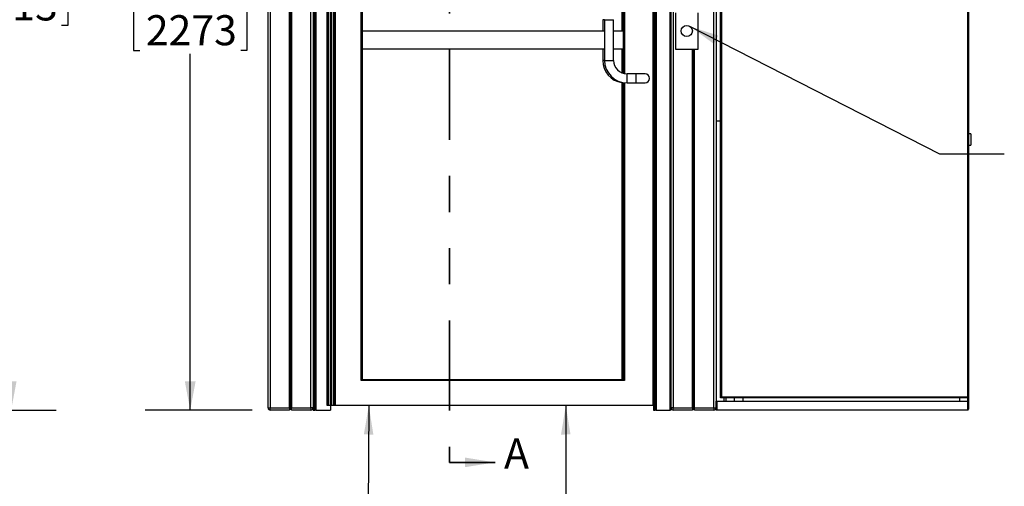
# Model space of a CAD drawing. Units: inches. Extents: x 0.3 to 10.6, y 0.4 to 8.2.
# Drawn here: x 3 to 5.8, y 2.4 to 3.7 of the extents above; entities that cross this region are included whole.
import ezdxf

# ---------------------------------------------------------------- set-up
doc = ezdxf.new("R2010")
doc.units = ezdxf.units.IN
doc.header["$MEASUREMENT"] = 0
doc.linetypes.add('PHANTOM', pattern=[0.5, 0.25, -0.05, 0.05, -0.05, 0.05, -0.05])
doc.layers.add('DIMENSION', color=15, linetype='Continuous')
doc.layers.add('TEXT', color=96, linetype='Continuous')
doc.styles.add('SLDTEXTSTYLE0', font='TXT', dxfattribs={"width": 0.75})
doc.dimstyles.new('SLDDIMSTYLE0', dxfattribs={"dimtxt": 0.083333, "dimasz": 0.08, "dimexe": 0, "dimexo": 0.0625, "dimgap": 0.020833, "dimtad": 0, "dimtih": 1, "dimtoh": 1, "dimdec": 6, "dimlfac": 40, "dimrnd": 1e-09, "dimzin": 12, "dimdsep": 46, "dimlunit": 5, "dimtxsty": 'SLDTEXTSTYLE0', "dimsah": 1, "dimcen": 0.09, "dimadec": 0, "dimazin": 3, "dimtfac": 1, "dimtdec": 3, "dimtofl": 0, "dimtmove": 0, "dimatfit": 3, "dimfxl": 1, "dimfrac": 2, "dimtolj": 1, "dimtzin": 12, "dimarcsym": 0})
doc.dimstyles.new('SLDDIMSTYLE1', dxfattribs={"dimtxt": 0.083333, "dimasz": 0.08, "dimexe": 0, "dimexo": 0.0625, "dimgap": 0.020833, "dimtad": 0, "dimtih": 1, "dimtoh": 1, "dimdec": 3, "dimlfac": 40, "dimrnd": 1e-09, "dimzin": 12, "dimdsep": 46, "dimlunit": 5, "dimtxsty": 'SLDTEXTSTYLE0', "dimsah": 1, "dimcen": 0.09, "dimadec": 0, "dimazin": 3, "dimtfac": 1, "dimtdec": 3, "dimtofl": 0, "dimtmove": 0, "dimatfit": 3, "dimfxl": 1, "dimfrac": 2, "dimtolj": 1, "dimtzin": 12, "dimarcsym": 0})
doc.dimstyles.new('SLDDIMSTYLE2', dxfattribs={"dimtxt": 0.18, "dimasz": 0.08, "dimexe": 0, "dimexo": 0.0625, "dimgap": 0, "dimtad": 0, "dimtih": 1, "dimtoh": 1, "dimdec": 0, "dimrnd": 1e-09, "dimzin": 0, "dimdsep": 46, "dimlunit": 5, "dimtxsty": 'Standard', "dimsah": 1, "dimcen": 0.09, "dimadec": 0, "dimazin": 0, "dimtfac": 0.08, "dimtdec": 0, "dimtofl": 0, "dimtmove": 0, "dimatfit": 3, "dimfxl": 1, "dimfrac": 2, "dimtolj": 1, "dimtzin": 0, "dimarcsym": 0})

# ---------------------------------------------------------------- blocks, each defined once
blk = doc.blocks.new('_D_1')
at = {"layer": 'DIMENSION', "color": 7}
for p, q in [((4.206, 4.8612), (3.3951, 4.8612)), ((3.5201, 4.8612), (3.5201, 3.8748)), ((3.3632, 3.7325), (3.3632, 3.62)), ((3.3632, 3.7325), (3.3801, 3.7325)), ((3.677, 3.7325), (3.6601, 3.7325)), ((3.677, 3.7325), (3.677, 3.62)), ((3.3632, 3.62), (3.3801, 3.62)), ((3.5201, 2.6237), (3.5201, 3.6101)), ((3.677, 3.62), (3.6601, 3.62)), ((3.692, 2.6237), (3.3951, 2.6237))]:
    blk.add_line(p, q, dxfattribs=at)
for points in [[(3.5201, 4.8612), (3.5051, 4.7812), (3.5351, 4.7812)], [(3.5201, 2.6237), (3.5351, 2.7037), (3.5051, 2.7037)]]:
    blk.add_solid(points, dxfattribs=at)
at = {"layer": 'DIMENSION', "color": 7, "char_height": 0.08333, "attachment_point": 1, "style": 'SLDTEXTSTYLE0'}
for s, insert in [('89 1/2"', (3.3401, 3.8499)), ('2273', (3.397, 3.7175))]:
    blk.add_mtext(s, dxfattribs=dict(at, insert=insert))
blk = doc.blocks.new('_D_4')
at = {"layer": 'DIMENSION', "color": 7}
for p, q in [((2.7445, 4.9987), (3.1486, 4.9987)), ((3.0236, 4.9987), (3.0236, 3.9436)), ((2.8667, 3.8013), (2.8667, 3.6887)), ((2.8667, 3.8013), (2.8836, 3.8013)), ((3.1805, 3.8013), (3.1636, 3.8013)), ((3.1805, 3.8013), (3.1805, 3.6887)), ((2.8667, 3.6887), (2.8836, 3.6887)), ((3.1805, 3.6887), (3.1636, 3.6887)), ((3.0236, 2.6237), (3.0236, 3.6788)), ((2.7445, 2.6237), (3.1486, 2.6237))]:
    blk.add_line(p, q, dxfattribs=at)
for points in [[(3.0236, 4.9987), (3.0086, 4.9187), (3.0386, 4.9187)], [(3.0236, 2.6237), (3.0386, 2.7037), (3.0086, 2.7037)]]:
    blk.add_solid(points, dxfattribs=at)
at = {"layer": 'DIMENSION', "color": 7, "char_height": 0.08333, "attachment_point": 1, "style": 'SLDTEXTSTYLE0'}
for s, insert in [('95"', (2.9448, 3.9186)), ('2413', (2.9004, 3.7862))]:
    blk.add_mtext(s, dxfattribs=dict(at, insert=insert))

msp = doc.modelspace()

# ---------------------------------------------------------------- linework, layer by layer
at = {"color": 7, "linetype": 'PHANTOM', "lineweight": 35}
msp.add_line((4.23840787, 5.12229506), (4.23840787, 2.47897682), dxfattribs=at)
at = {"color": 7, "linetype": 'Continuous', "lineweight": 25}
for p, q in [((3.79821482, 2.62680913), (3.79821482, 4.99555908)), ((3.73571489, 2.62993415), (3.73571489, 4.99243412)), ((3.74196481, 4.99243412), (3.74196481, 2.62993415)), ((3.7950898, 2.62993415), (3.7950898, 4.99243412)), ((3.80133983, 2.62993415), (3.80133983, 4.99243412)), ((3.85446482, 2.62993415), (3.85446482, 4.99243412)), ((4.85915234, 4.99243412), (4.85915234, 2.62993415)), ((4.97165234, 2.62993415), (4.97165234, 4.99243412)), ((4.97790235, 4.8236841), (4.97790235, 2.64868403)), ((4.99040234, 2.65805909), (4.99040234, 4.82055908)), ((4.99290235, 4.81805909), (4.99290235, 2.66055909)), ((5.67540232, 2.66055909), (5.67540232, 4.81805909)), ((5.67790232, 4.82055908), (5.67790232, 2.65805909)), ((3.86071486, 4.76993408), (3.86071486, 2.62993415)), ((3.86540239, 2.62368411), (3.86540239, 4.76743409)), ((3.86790238, 4.7649341), (3.86790238, 2.62368411)), ((4.85040234, 2.62368411), (4.85040234, 4.7649341)), ((4.85290234, 4.76743409), (4.85290234, 2.62368411)), ((4.80915234, 2.62368411), (4.80915234, 4.72368411)), ((4.81165234, 4.7261841), (4.81165234, 2.62368411)), ((3.89977732, 2.63618407), (3.89977732, 4.72055909)), ((3.90020963, 4.72055909), (3.90020963, 2.63618407)), ((3.90402204, 2.63618407), (3.90402204, 4.72055909)), ((3.90858971, 4.72055909), (3.90858971, 2.63618407)), ((3.91283994, 2.63618407), (3.91283994, 4.72055909)), ((3.91740768, 4.72055909), (3.91740768, 2.63618407)), ((3.92122009, 2.63618407), (3.92122009, 4.72055909)), ((3.92165234, 4.72055909), (3.92165234, 2.63618407)), ((4.80352734, 2.63618407), (4.80352734, 4.71805909)), ((4.80602734, 4.72055909), (4.80602734, 2.63618407)), ((3.99415235, 2.70555907), (3.99415235, 4.6386841)), ((3.99665235, 4.63618411), (3.99665235, 2.70805906)), ((4.71696484, 3.73969754), (4.71696484, 3.67368411)), ((4.72165234, 3.55612486), (4.72165234, 3.74124333)), ((4.86540234, 3.72368407), (4.86540234, 3.62368408)), ((4.92790234, 3.62368408), (4.92790234, 3.72368407)), ((4.66383984, 3.70493407), (4.66383984, 3.67368411)), ((4.66852734, 3.70493407), (4.66852734, 3.59243412)), ((4.69352734, 3.59243412), (4.69352734, 3.70493407)), ((3.99665235, 3.67368411), (4.66852734, 3.67368411)), ((4.69352734, 3.67368411), (4.72165234, 3.67368411)), ((4.66852734, 3.62368408), (3.99665235, 3.62368408)), ((4.66383984, 3.62368408), (4.66383984, 3.59243412)), ((4.72165234, 3.62368408), (4.69352734, 3.62368408)), ((4.71696484, 3.62368408), (4.71696484, 3.55767065)), ((4.86540234, 3.62368408), (4.92790234, 3.62368408)), ((4.91227734, 2.62993415), (4.91227734, 3.62368408)), ((4.91540235, 2.62680913), (4.91540235, 3.62368408)), ((4.91852734, 2.62993415), (4.91852734, 3.62368408)), ((4.75602734, 3.55493411), (4.73102734, 3.55493411)), ((4.78102734, 3.55493411), (4.75602734, 3.55493411)), ((4.71696484, 3.53153665), (4.71696484, 2.70805906)), ((4.72165234, 2.70805906), (4.72165234, 3.53064123)), ((4.73102734, 3.52993407), (4.75602734, 3.52993407)), ((4.75602734, 3.52993407), (4.78102734, 3.52993407)), ((4.99040234, 3.4236841), (4.97790235, 3.4236841)), ((5.68415236, 3.3889966), (5.67790232, 3.3889966)), ((5.68415236, 3.3889966), (5.68415236, 3.35774658)), ((5.67790232, 3.35774658), (5.68415236, 3.35774658)), ((3.86540239, 2.93618411), (3.86071486, 2.93618411)), ((3.86540239, 2.91118406), (3.86071486, 2.91118406)), ((4.72415235, 2.70555907), (3.99415235, 2.70555907)), ((3.99665235, 2.70805906), (4.72165234, 2.70805906)), ((3.86540239, 2.66118411), (3.86071486, 2.66118411)), ((4.97790235, 2.62368411), (4.97790235, 2.64868403)), ((4.97790235, 2.64868403), (4.98040234, 2.64868403)), ((4.98040234, 2.64868403), (4.98040234, 2.62368411)), ((4.98040234, 2.64868403), (5.67540232, 2.64868403)), ((5.67790232, 2.65805909), (4.99040234, 2.65805909)), ((4.99290235, 2.66055909), (5.67540232, 2.66055909)), ((4.99977734, 2.65805909), (4.99977734, 2.64868403)), ((5.00602735, 2.64868403), (5.00602735, 2.65805909)), ((5.02790234, 2.65805909), (5.02790234, 2.64868403)), ((5.05290234, 2.64868403), (5.05290234, 2.65805909)), ((5.65290233, 2.65805909), (5.65290233, 2.64868403)), ((5.67540232, 2.62368411), (5.67540232, 2.64868403)), ((5.67790232, 2.65805909), (5.67790232, 2.64618404)), ((3.73571489, 2.62993415), (3.74196481, 2.62993415)), ((3.74196481, 2.62993415), (3.7950898, 2.62993415)), ((3.74196481, 2.62368411), (3.74196481, 2.62993415)), ((3.7950898, 2.62368411), (3.74196481, 2.62368411)), ((3.79821482, 2.62680913), (3.79692041, 2.62551472)), ((3.79950922, 2.62551472), (3.79821482, 2.62680913)), ((3.80133983, 2.62368411), (3.79950922, 2.62551472)), ((3.80133983, 2.62993415), (3.85446482, 2.62993415)), ((3.85446482, 2.62368411), (3.80133983, 2.62368411)), ((3.85446482, 2.62993415), (3.85446482, 2.62368411)), ((3.86071486, 2.62993415), (3.85446482, 2.62993415)), ((3.86071486, 2.62993415), (3.86071486, 2.62368411)), ((3.86071486, 2.62368411), (3.86321485, 2.62368411)), ((3.86321485, 2.62368411), (3.86540239, 2.62368411)), ((3.86790238, 2.62368411), (3.86540239, 2.62368411)), ((3.86790238, 2.62368411), (3.90915232, 2.62368411)), ((3.90020963, 2.63618407), (3.89977732, 2.63618407)), ((3.90402204, 2.63618407), (3.90020963, 2.63618407)), ((3.90858971, 2.63618407), (3.90402204, 2.63618407)), ((3.91283994, 2.63618407), (3.90858971, 2.63618407)), ((3.90915232, 2.63618407), (3.90915232, 2.62368411)), ((3.91740768, 2.63618407), (3.91283994, 2.63618407)), ((3.92122009, 2.63618407), (3.91740768, 2.63618407)), ((3.92165234, 2.63618407), (3.92122009, 2.63618407)), ((4.80352734, 2.63618407), (3.92165234, 2.63618407)), ((4.80602734, 2.63618407), (4.80352734, 2.63618407)), ((4.80446484, 2.63618407), (4.80446484, 2.62368411)), ((4.80446484, 2.62368411), (4.80696484, 2.62368411)), ((4.80602734, 2.63618407), (4.80915234, 2.63618407)), ((4.80696484, 2.62368411), (4.80915234, 2.62368411)), ((4.81165234, 2.62368411), (4.80915234, 2.62368411)), ((4.81165234, 2.62368411), (4.85040234, 2.62368411)), ((4.85290234, 2.62368411), (4.85040234, 2.62368411)), ((4.85915234, 2.62993415), (4.85290234, 2.62993415)), ((4.85915234, 2.62993415), (4.91227734, 2.62993415)), ((4.85915234, 2.62368411), (4.85915234, 2.62993415)), ((4.91227734, 2.62368411), (4.85915234, 2.62368411)), ((4.91540235, 2.62680913), (4.91410792, 2.62551472)), ((4.91669676, 2.62551472), (4.91540235, 2.62680913)), ((4.91852734, 2.62993415), (4.97165234, 2.62993415)), ((4.97165234, 2.62368411), (4.91852734, 2.62368411)), ((4.97165234, 2.62993415), (4.97790235, 2.62993415)), ((4.97165234, 2.62993415), (4.97165234, 2.62368411)), ((4.98040234, 2.62368411), (4.97790235, 2.62368411)), ((5.67540232, 2.62368411), (4.98040234, 2.62368411)), ((5.67790232, 2.64618404), (5.67790232, 2.6261841))]:
    msp.add_line(p, q, dxfattribs=at)
at = {"color": 8, "linetype": 'Continuous', "lineweight": 25}
for p, q in [((4.71946485, 3.67368411), (4.71946485, 3.74060704)), ((4.72415235, 3.74179849), (4.72415235, 3.5555697)), ((4.66852734, 3.70493407), (4.66383984, 3.70493407)), ((4.66852734, 3.70493407), (4.68102735, 3.70493407)), ((4.68102735, 3.70493407), (4.69352734, 3.70493407)), ((4.71946485, 3.55676115), (4.71946485, 3.62368408)), ((4.66852734, 3.59243412), (4.66383984, 3.59243412)), ((4.66852734, 3.59243412), (4.68102735, 3.59243412)), ((4.68102735, 3.59243412), (4.69352734, 3.59243412)), ((4.73102734, 3.54243409), (4.73102734, 3.55493411)), ((4.75602734, 3.54243409), (4.75602734, 3.55493411)), ((4.71946485, 2.70805906), (4.71946485, 3.53101294)), ((4.72415235, 3.53031335), (4.72415235, 2.70555907)), ((4.73102734, 3.52993407), (4.73102734, 3.54243409)), ((4.75602734, 3.52993407), (4.75602734, 3.54243409)), ((3.86321485, 2.91118406), (3.86321485, 2.93618411)), ((3.86321485, 2.62368411), (3.86321485, 2.66118411)), ((5.67540232, 2.64868403), (5.67540232, 2.65805909)), ((4.80696484, 2.62368411), (4.80696484, 2.63618407))]:
    msp.add_line(p, q, dxfattribs=at)
at = {"color": 7, "linetype": 'Continuous', "lineweight": 35}
msp.add_line((4.23840787, 2.47897682), (4.36507454, 2.47897682), dxfattribs=at)
at = {"color": 7, "linetype": 'Continuous', "lineweight": 25, "flags": 128}
for points in [[(3.99665235, 2.70805906), (3.99661439, 2.70802116), (3.99650157, 2.70790829), (3.99631742, 2.7077242), (3.99606745, 2.70747416), (3.99575933, 2.70716605), (3.99540235, 2.70680912), (3.99500741, 2.70641418), (3.99458648, 2.7059932), (3.99415235, 2.70555907)], [(4.72415235, 2.70555907), (4.72366462, 2.70604682), (4.72319564, 2.70651579), (4.72276342, 2.70694804), (4.72238458, 2.70732691), (4.72207367, 2.70763772), (4.72184264, 2.70786875), (4.72170038, 2.70801107), (4.72165234, 2.70805906)], [(4.99290235, 2.66055909), (4.99246822, 2.66012496), (4.99204729, 2.65970409), (4.99165235, 2.65930915), (4.99129537, 2.65895211), (4.99098724, 2.65864399), (4.99073728, 2.65839408), (4.99055311, 2.65820987), (4.99044032, 2.65809711), (4.99040234, 2.65805909)], [(5.67790232, 2.65805909), (5.67786436, 2.65809711), (5.6777516, 2.65820987), (5.67756739, 2.65839408), (5.67731748, 2.65864399), (5.6770093, 2.65895211), (5.67665232, 2.65930915), (5.67625738, 2.65970409), (5.67583645, 2.66012496), (5.67540232, 2.66055909)], [(3.79692041, 2.62551472), (3.7961432, 2.6247374), (3.79556558, 2.62415989), (3.79520994, 2.62380414), (3.7950898, 2.62368411)], [(4.91410792, 2.62551472), (4.91333066, 2.6247374), (4.9127531, 2.62415989), (4.91239744, 2.62380414), (4.91227734, 2.62368411)], [(4.91852734, 2.62368411), (4.91840725, 2.62380414), (4.91805159, 2.62415989), (4.91747403, 2.6247374), (4.91669676, 2.62551472)]]:
    msp.add_lwpolyline(points, dxfattribs=at)
at = {"color": 7, "linetype": 'Continuous', "lineweight": 25}
msp.add_circle((4.89665234, 3.67368409), 0.015625, dxfattribs=at)
for centre, radius, start, end in [((4.72633984, 3.59243409), 0.0625, 180, 261.37307344), ((4.73102734, 3.59243409), 0.0625, 180, 270), ((4.73102734, 3.59243409), 0.0375, 180, 270), ((4.78102734, 3.54243409), 0.0125, 0, 90), ((4.78102734, 3.54243409), 0.0125, 270, 0), ((5.67540234, 2.64618409), 0.0025, 0, 90), ((3.74196484, 2.62993409), 0.00625, 180, 270), ((3.80133984, 2.62993409), 0.00625, 180, 225), ((3.79508984, 2.62993409), 0.00625, 315, 0), ((3.85446484, 2.62993409), 0.00625, 270, 0), ((4.85915234, 2.62993409), 0.00625, 180, 270), ((4.91852734, 2.62993409), 0.00625, 180, 225), ((4.91227734, 2.62993409), 0.00625, 315, 0), ((4.97165234, 2.62993409), 0.00625, 270, 0), ((5.67540234, 2.62618409), 0.0025, 270, 0)]:
    msp.add_arc(centre, radius, start, end, dxfattribs=at)
at = {"color": 7, "linetype": 'Continuous', "lineweight": 35}
msp.add_solid([(4.36507454, 2.47897682), (4.2817412, 2.49231015), (4.2817412, 2.46564348)], dxfattribs=at)

# ---------------------------------------------------------------- texts
at = {"color": 7, "linetype": 'Continuous', "insert": (4.39014915, 2.54512192), "char_height": 0.08333333, "attachment_point": 1, "style": 'SLDTEXTSTYLE0'}
msp.add_mtext('A', dxfattribs=at)

# ---------------------------------------------------------------- dimensions: what is measured, and where the dimension line sits
at = {"layer": 'DIMENSION', "color": 7}
for base, p1, p2, dimstyle, picture, middle in [((3.02356308, 4.99868409), (2.69452021, 2.62368409), (2.69452021, 4.99868409), 'SLDDIMSTYLE1', '_D_4', (3.02356308, 3.81118409)), ((3.52013641, 4.86118409), (3.74196484, 2.62368409), (4.25602734, 4.86118409), 'SLDDIMSTYLE0', '_D_1', (3.52013641, 3.74243409))]:
    dim = msp.add_linear_dim(base=base, p1=p1, p2=p2, angle=90, dimstyle=dimstyle, dxfattribs=at)
    dim.commit()
    dim.dimension.update_dxf_attribs({"geometry": picture, "text_midpoint": middle, "dimtype": 160})

# ---------------------------------------------------------------- leaders
at = {"layer": 'TEXT', "color": 7}
for points in [[(4.90652136, 3.68579785), (5.59696119, 3.33378545), (5.77696119, 3.33378545)], [(4.01510354, 2.63618409), (4.00859446, 1.581228), (4.18859446, 1.581228)], [(4.56118637, 2.63618409), (4.56184579, 1.95601117), (4.74184579, 1.95601117)]]:
    msp.add_leader(points, dimstyle='SLDDIMSTYLE2', dxfattribs=at)

doc.saveas('drawing.dxf')
